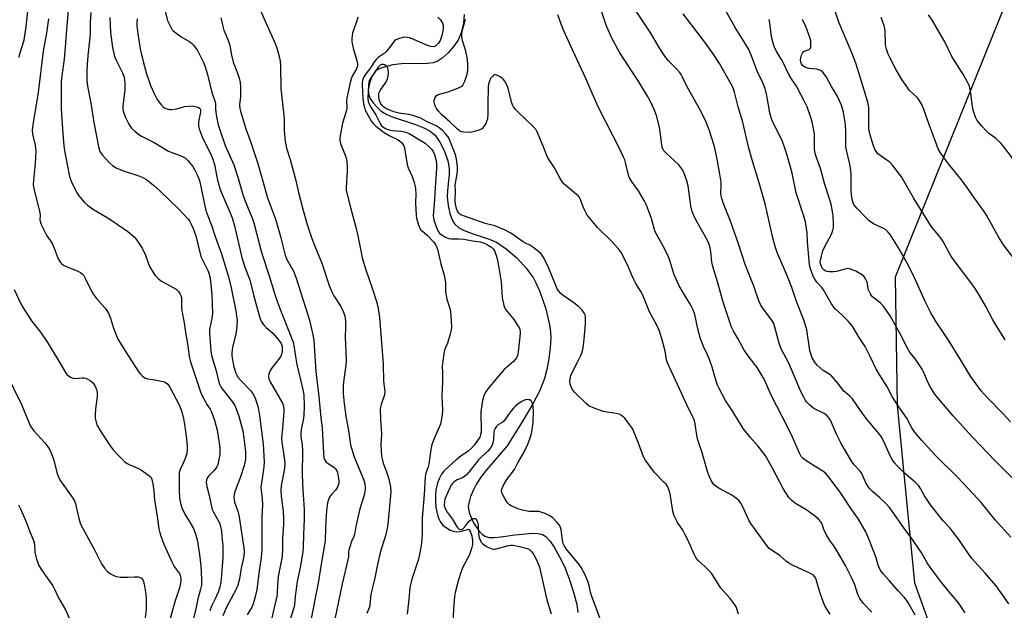
# Model space of a CAD drawing. Units: inches. Extents: x 1177770 to 1183770, y 533458 to 537459.
# Drawn here: x 1180528 to 1180915, y 534569 to 534802 of the extents above; entities that cross this region are included whole.
import ezdxf

# ---------------------------------------------------------------- set-up
doc = ezdxf.new("R2010")
doc.units = ezdxf.units.IN
doc.header["$MEASUREMENT"] = 0
for name, color, linetype in [('HYDRO-Single Line Stream', 4, 'Continuous'), ('NTRL-Trees', 3, 'Continuous'), ('Undefined', 1, 'Continuous')]:
    doc.layers.add(name, color=color, linetype=linetype)

msp = doc.modelspace()

# ---------------------------------------------------------------- linework, layer by layer
at = {"layer": 'HYDRO-Single Line Stream'}
msp.add_lwpolyline([(1180702.53, 534803.6), (1180702.28, 534800.21), (1180701.4, 534796.33), (1180700.22, 534793.49), (1180698.55, 534791.05), (1180696.32, 534788.49), (1180693.9, 534786.32), (1180691.97, 534785.12), (1180690.34, 534784.61), (1180688.1, 534784.3), (1180677.96, 534784.15), (1180674.55, 534783.77), (1180669.89, 534782.5), (1180668.4, 534781.8), (1180667.55, 534781.15), (1180666.33, 534779.23), (1180665.35, 534776.56), (1180664.86, 534773.81), (1180665.05, 534771.83), (1180665.66, 534770.55), (1180666.88, 534768.8), (1180668.34, 534767.14), (1180670.02, 534765.6), (1180671.92, 534764.41), (1180674.29, 534763.37), (1180683.39, 534760.31), (1180686.72, 534759.01), (1180689.26, 534757.66), (1180691.15, 534756.06), (1180693.04, 534753.31), (1180694.82, 534749.75), (1180696.16, 534746), (1180696.73, 534742.99), (1180696.7, 534740.77), (1180696.01, 534734.31), (1180695.94, 534731.8), (1180696.33, 534728.44), (1180696.99, 534725.32), (1180697.82, 534722.83), (1180698.72, 534721.22), (1180700.34, 534719.83), (1180702.61, 534718.64), (1180705.65, 534717.47), (1180712.36, 534715.24), (1180715.2, 534714.02), (1180719.1, 534711.4), (1180723.23, 534707.82), (1180726.95, 534703.87), (1180729.65, 534700.14), (1180730.9, 534697.74), (1180732.28, 534694.61), (1180734.65, 534687.81), (1180736.13, 534681.55), (1180736.51, 534678.81), (1180736.62, 534676.34), (1180736.37, 534672.56), (1180735.8, 534668.21), (1180735.01, 534663.96), (1180734.11, 534660.48), (1180732.22, 534655.75), (1180729.4, 534650.23), (1180725.37, 534643.36), (1180719.39, 534633.88), (1180711.43, 534624.7), (1180708.99, 534621.49), (1180707.25, 534618.79), (1180706.17, 534616.64), (1180705.09, 534613.98), (1180704.48, 534611.98), (1180704.18, 534610.22), (1180704.24, 534609.02), (1180704.63, 534607.32), (1180706.22, 534603.69), (1180708.43, 534600.43), (1180709.59, 534599.2), (1180710.7, 534598.38), (1180712.31, 534597.91), (1180714.4, 534597.85), (1180717.08, 534598.11), (1180722.4, 534598.93), (1180729.45, 534599.59), (1180731.62, 534599.5), (1180733.34, 534599.1), (1180734.62, 534598.24), (1180736.16, 534596.53), (1180737.86, 534594.04), (1180740.05, 534590.31), (1180741.94, 534586.52), (1180743.86, 534581.71), (1180745.56, 534576.45), (1180746.76, 534571.6), (1180747.2, 534568.39)], dxfattribs=at)
at = {"layer": 'NTRL-Trees'}
msp.add_polyline3d([(1180915.8, 534809.56, 0), (1180871.81, 534700.25, 0), (1180872.69, 534649.75, 0), (1180879.4, 534580.09, 0), (1180905.64, 534507.34, 0), (1180943.95, 534432.06, 0), (1181014.4, 534375.95, 0), (1181030.12, 534354.26, 0), (1181097.83, 534237.65, 0), (1181165.75, 534174.01, 0), (1181206.48, 534123.94, 0), (1181237.29, 534034.77, 0)], dxfattribs=at)
at = {"layer": 'Undefined'}
for points, elevation in [([(1180527.83, 534882.33), (1180528.13, 534880.2), (1180528.63, 534878.34), (1180530.72, 534871.91), (1180531.24, 534869.59), (1180531.63, 534867.23), (1180531.94, 534864.37), (1180532.62, 534860.05), (1180533.02, 534856.19), (1180533.08, 534853.92), (1180533, 534851.35), (1180532.23, 534840.32), (1180531.71, 534829.22), (1180531.92, 534812.31), (1180531.72, 534810.03), (1180531.19, 534806.05), (1180530.39, 534798.81), (1180529.55, 534793.44), (1180529.01, 534791.2), (1180527.5, 534786.65)], 276), ([(1180621.56, 534807.51), (1180624.34, 534800.98), (1180628.38, 534792.09), (1180628.94, 534790.45), (1180629.98, 534786.56), (1180630.25, 534785.16), (1180630.37, 534783.48), (1180630.52, 534774.41), (1180631.87, 534762.67), (1180631.91, 534757.97), (1180632.07, 534755.05), (1180632.23, 534753.63), (1180632.78, 534750.93), (1180634.22, 534746.48), (1180636.41, 534738.22), (1180637.5, 534733.59), (1180639.19, 534727.05), (1180640.91, 534721.04), (1180642.73, 534715.42), (1180643.87, 534712.45), (1180646.62, 534705.81), (1180649.55, 534696.98), (1180650.69, 534694.26), (1180651.34, 534692.93), (1180654.15, 534688.68), (1180655.18, 534686.48), (1180655.7, 534684.96), (1180655.84, 534684.14), (1180655.9, 534683), (1180655.93, 534680.42), (1180655.84, 534676.53), (1180656.14, 534670.92), (1180656.22, 534667.39), (1180656.11, 534665.64), (1180655.32, 534660.09), (1180655.07, 534657.71), (1180655.08, 534654.48), (1180655.39, 534650.53), (1180656.03, 534645.64), (1180657.27, 534639.13), (1180657.97, 534634.38), (1180658.25, 534632.97), (1180659.36, 534629.6), (1180663.11, 534620.38), (1180663.52, 534619.01), (1180663.7, 534617.69), (1180663.65, 534616.58), (1180663.3, 534614.61), (1180661.58, 534609.12), (1180660.01, 534602.17), (1180659.46, 534599.02), (1180659.19, 534598.28), (1180658.27, 534596.35), (1180657.28, 534592.94), (1180657.14, 534592.07), (1180657.07, 534590.34), (1180656.87, 534589.18), (1180654.7, 534579.71), (1180651.72, 534565.85)], 260), ([(1180879.66, 534567.38), (1180877.08, 534572.04), (1180876.3, 534573.28), (1180875.37, 534574.39), (1180872.98, 534576.94), (1180869.68, 534580.91), (1180867.09, 534583.56), (1180866.18, 534584.74), (1180865.66, 534585.75), (1180865.16, 534587.08), (1180864.38, 534589.94), (1180863.89, 534591.35), (1180861.17, 534598.29), (1180860.35, 534600.11), (1180857.47, 534605.16), (1180854.85, 534608.83), (1180850.28, 534615.69), (1180845.85, 534621.67), (1180844.61, 534623.06), (1180843.48, 534623.92), (1180840.47, 534625.77), (1180836.45, 534628.37), (1180835.52, 534629.09), (1180834.89, 534629.81), (1180834.24, 534631.05), (1180831.49, 534637.3), (1180829.66, 534641.14), (1180823.09, 534653.93), (1180821.07, 534658.66), (1180820.33, 534660.2), (1180817.6, 534664.73), (1180814.47, 534668.76), (1180812.6, 534671.57), (1180809.94, 534676.38), (1180808.32, 534679.07), (1180807.61, 534680.55), (1180807.12, 534681.8), (1180804.29, 534690.47), (1180802.16, 534698.03), (1180800.19, 534704.51), (1180799.85, 534706.13), (1180799.48, 534710.41), (1180799.18, 534711.84), (1180798.7, 534713.53), (1180798.03, 534714.96), (1180793.61, 534722.83), (1180792.61, 534724.84), (1180792.08, 534726.13), (1180791.62, 534728.31), (1180790.55, 534736.12), (1180789.96, 534738.09), (1180788.8, 534741.42), (1180788, 534742.9), (1180786.84, 534744.43), (1180781.74, 534749.13), (1180780.99, 534750), (1180780.61, 534750.67), (1180780.32, 534751.39), (1180780.14, 534752.18), (1180779.59, 534757.55), (1180779.33, 534759.19), (1180778.07, 534763.83), (1180777.23, 534766.16), (1180775.59, 534769.67), (1180774.58, 534771.5), (1180771.18, 534777.1), (1180763.66, 534788.45), (1180760.4, 534794.49), (1180758.39, 534799.37), (1180754.74, 534810.11)], 260), ([(1180899.33, 534568.29), (1180898.07, 534570.29), (1180896.69, 534572.18), (1180892.42, 534577.27), (1180889.77, 534580.59), (1180886.26, 534585.37), (1180884.44, 534587.99), (1180882.01, 534592.12), (1180880.89, 534593.83), (1180878.03, 534597.98), (1180875.53, 534601.36), (1180870.43, 534608.66), (1180869.53, 534609.8), (1180868.36, 534611.08), (1180865.69, 534613.61), (1180862.91, 534615.96), (1180861.94, 534617), (1180861.06, 534618.11), (1180860.34, 534619.38), (1180859.08, 534622.39), (1180858.71, 534623.12), (1180857.95, 534624.12), (1180855.77, 534626.44), (1180854.93, 534627.56), (1180853.72, 534629.45), (1180850.5, 534635.08), (1180848.75, 534638.48), (1180846.8, 534643.18), (1180846.3, 534644.24), (1180845.85, 534644.99), (1180845.11, 534645.79), (1180844.25, 534646.48), (1180839.92, 534648.64), (1180839.23, 534649.13), (1180838.15, 534650.09), (1180837.15, 534651.13), (1180836.63, 534651.81), (1180835.93, 534653.05), (1180834.66, 534655.63), (1180830.03, 534666.46), (1180827.01, 534672.07), (1180826.46, 534673.75), (1180824.6, 534680.65), (1180824.13, 534682), (1180823.34, 534683.35), (1180819.69, 534688.26), (1180818.99, 534689.47), (1180818.3, 534690.94), (1180816.28, 534696.67), (1180812.92, 534705.21), (1180810.25, 534713.37), (1180807.23, 534722.28), (1180804.24, 534729.47), (1180803.72, 534731.16), (1180803.47, 534732.31), (1180803.41, 534733.3), (1180803.55, 534736.23), (1180803.45, 534737.65), (1180803.01, 534740.78), (1180801.83, 534747.34), (1180801.15, 534750.44), (1180800.61, 534752.43), (1180798.95, 534757.79), (1180797.65, 534761.22), (1180795.42, 534765.83), (1180790.11, 534775.16), (1180788.31, 534778.96), (1180787.76, 534779.96), (1180787.1, 534780.88), (1180786, 534782.17), (1180782.81, 534785.37), (1180781.4, 534787.22), (1180779.2, 534790.59), (1180775.82, 534796.16), (1180767.24, 534809.26)], 262), ([(1180915.11, 534675.65), (1180911.04, 534682.19), (1180910.14, 534683.72), (1180907.35, 534689.01), (1180904.97, 534693.08), (1180903.23, 534695.8), (1180901.56, 534698.2), (1180894.58, 534707.29), (1180893.53, 534708.97), (1180891.14, 534713.51), (1180890.43, 534714.72), (1180889.17, 534716.49), (1180886.18, 534720.09), (1180885.03, 534721.8), (1180879.08, 534731.51), (1180874.37, 534739.71), (1180870.79, 534744.26), (1180869.74, 534745.43), (1180868.62, 534746.3), (1180865.92, 534748.06), (1180864.92, 534748.91), (1180864.46, 534749.5), (1180864.03, 534750.25), (1180863.18, 534752.28), (1180861.94, 534756.68), (1180861.56, 534758.55), (1180861.5, 534759.88), (1180861.49, 534766.66), (1180861.4, 534767.73), (1180861.09, 534769.06), (1180857.71, 534780.23), (1180856.34, 534784.43), (1180854.85, 534788.43), (1180849.71, 534800.57), (1180846.68, 534809.63)], 272), ([(1180547.08, 534805.29), (1180546.3, 534797.71), (1180545.99, 534792.35), (1180545.46, 534786.02), (1180544.54, 534779.39), (1180544.29, 534777.04), (1180544.21, 534775.25), (1180544.21, 534770.56), (1180544.26, 534766.86), (1180544.39, 534764.24), (1180544.88, 534756.78), (1180545.34, 534751.92), (1180545.72, 534749.34), (1180547.53, 534739.91), (1180548.23, 534737.97), (1180550.25, 534733.67), (1180551.26, 534732.25), (1180553.33, 534729.81), (1180554.65, 534728.64), (1180557.02, 534726.84), (1180562.35, 534723.67), (1180564.17, 534722.51), (1180570.42, 534718.18), (1180572.91, 534716.12), (1180574.01, 534714.81), (1180576.02, 534711.73), (1180577.34, 534708.87), (1180579.02, 534704.41), (1180580.34, 534702.08), (1180581.18, 534700.86), (1180582.37, 534699.69), (1180583.71, 534698.67), (1180589.48, 534695.51), (1180590.28, 534694.76), (1180590.91, 534693.81), (1180591.29, 534693.04), (1180591.52, 534692.24), (1180591.53, 534688.49), (1180591.64, 534687.04), (1180592.6, 534682.34), (1180593.22, 534677.78), (1180593.99, 534673.27), (1180594.6, 534669.02), (1180595.03, 534667.03), (1180598.99, 534655.2), (1180599.58, 534653.85), (1180600.94, 534651.25), (1180601.54, 534650.24), (1180602.79, 534648.41), (1180603.33, 534647.38), (1180604.53, 534644.1), (1180605.58, 534640.07), (1180606.37, 534635.09), (1180606.59, 534632.83), (1180606.58, 534630.59), (1180606.13, 534627.94), (1180605.77, 534626.51), (1180605.43, 534625.73), (1180604.31, 534624.2), (1180602.3, 534622.16), (1180601.77, 534621.5), (1180601.33, 534620.6), (1180601.19, 534619.59), (1180601.42, 534617.95), (1180602.46, 534614.46), (1180603.18, 534610.58), (1180603.6, 534608.85), (1180604.06, 534607.81), (1180605.96, 534604.61), (1180606.45, 534603.65), (1180606.88, 534602.26), (1180607.22, 534600.38), (1180607.44, 534598.41), (1180607.71, 534594.44), (1180607.79, 534590.18), (1180607.28, 534583.1), (1180606.98, 534580.51), (1180606.55, 534578.34), (1180605.96, 534576.46), (1180604.92, 534573.99), (1180603.27, 534570.9), (1180602.7, 534569.11)], 272), ([(1180555.94, 534804.31), (1180555.71, 534800.47), (1180555.64, 534795.81), (1180554.73, 534787.28), (1180554.48, 534784.07), (1180554.36, 534781.42), (1180554.38, 534777.65), (1180554.62, 534775.34), (1180555.9, 534768.7), (1180557.08, 534761.13), (1180559.03, 534750.99), (1180559.49, 534749.71), (1180560.33, 534748.38), (1180563.07, 534745.32), (1180564.37, 534744.16), (1180565.92, 534743.31), (1180568.34, 534742.17), (1180575.11, 534739.93), (1180576.41, 534739.42), (1180577.76, 534738.61), (1180580.6, 534736.41), (1180583.13, 534734.11), (1180590.61, 534726.83), (1180594.14, 534723.04), (1180594.66, 534722.36), (1180595.21, 534721.42), (1180596.1, 534719.43), (1180597.12, 534716.56), (1180599.14, 534708.42), (1180599.85, 534706.82), (1180602.01, 534702.68), (1180602.45, 534701.4), (1180602.75, 534700.04), (1180603.45, 534693.36), (1180603.67, 534685.94), (1180603.46, 534683.96), (1180602.56, 534679.8), (1180602.47, 534678.2), (1180603.07, 534671.23), (1180603.36, 534669.49), (1180605.19, 534663.41), (1180606.08, 534659.56), (1180606.51, 534658.2), (1180607.01, 534657.14), (1180607.47, 534656.39), (1180611.46, 534651.42), (1180612.45, 534649.81), (1180612.99, 534648.52), (1180614.02, 534645.57), (1180615.61, 534639.82), (1180616.08, 534636.96), (1180616.61, 534631.76), (1180616.72, 534630.03), (1180616.64, 534628.6), (1180616.12, 534626.21), (1180614.72, 534621.77), (1180612.55, 534616.31), (1180612.26, 534614.95), (1180612.14, 534613.59), (1180612.18, 534612.81), (1180612.38, 534611.82), (1180613.8, 534607.84), (1180614.22, 534605.87), (1180616.04, 534593.87), (1180616.15, 534592.17), (1180616.04, 534590.72), (1180615.76, 534589.28), (1180614.92, 534585.85), (1180614.27, 534581.63), (1180613.67, 534579.2), (1180613.01, 534577.62), (1180609.07, 534570.22), (1180607.79, 534567.14)], 270), ([(1180584.67, 534806.27), (1180586.07, 534801.2), (1180586.63, 534799.86), (1180587.44, 534798.3), (1180587.93, 534797.58), (1180588.31, 534797.17), (1180589.83, 534795.9), (1180591.46, 534794.73), (1180594.79, 534792.81), (1180595.48, 534792.29), (1180596.28, 534791.46), (1180597.19, 534790.34), (1180597.8, 534789.35), (1180600.15, 534784.64), (1180600.84, 534783.03), (1180601.81, 534779.91), (1180603.46, 534772.9), (1180604.75, 534769.21), (1180604.88, 534768.43), (1180604.94, 534766.14), (1180605.34, 534763.33), (1180605.98, 534760.23), (1180606.55, 534758.22), (1180608.65, 534752.07), (1180612.07, 534744.46), (1180613.66, 534739.56), (1180615.81, 534732.22), (1180616.96, 534729.24), (1180619.48, 534723.21), (1180619.96, 534721.64), (1180622.93, 534710.03), (1180625.98, 534700.79), (1180628.48, 534692.72), (1180629.79, 534688.96), (1180635.34, 534674.66), (1180635.82, 534672.62), (1180636.28, 534669.12), (1180636.85, 534665.97), (1180637.45, 534663.17), (1180639.09, 534656.62), (1180639.54, 534653.99), (1180639.73, 534649.51), (1180639.55, 534645.81), (1180639.33, 534644.1), (1180638.54, 534640.35), (1180638.39, 534638.72), (1180638.45, 534637.62), (1180638.89, 534634.29), (1180639.04, 534632.06), (1180638.91, 534622.56), (1180639.13, 534616.47), (1180639.61, 534611.03), (1180639.69, 534608.68), (1180639.71, 534605.16), (1180639.47, 534599.04), (1180639.38, 534594.02), (1180639.24, 534592.33), (1180638.31, 534586.82), (1180636.96, 534580.56), (1180636.14, 534574.65), (1180635.92, 534571.47), (1180635.69, 534570.27), (1180634.21, 534565.69)], 264), ([(1180862.69, 534568.56), (1180859.47, 534571.99), (1180857.99, 534573.91), (1180857.49, 534574.9), (1180857.08, 534575.94), (1180856.05, 534579.33), (1180854.81, 534581.94), (1180852.42, 534586.59), (1180848.67, 534593.21), (1180847.81, 534594.56), (1180846.19, 534596.72), (1180844.75, 534599.17), (1180844, 534600.7), (1180843.16, 534603.09), (1180842.64, 534604.01), (1180841.73, 534605.14), (1180840.66, 534606.09), (1180837.14, 534608.62), (1180832.67, 534611.29), (1180831.08, 534612.61), (1180830.09, 534613.68), (1180828.04, 534616.86), (1180823.62, 534625.13), (1180820.92, 534629.98), (1180819.92, 534631.39), (1180817.97, 534633.88), (1180814.91, 534637.33), (1180812.15, 534640.82), (1180808.08, 534647.48), (1180805.21, 534651.8), (1180802.69, 534656.5), (1180802.08, 534657.81), (1180801.53, 534659.32), (1180799.95, 534664.92), (1180798.9, 534667.91), (1180798.15, 534669.76), (1180796.57, 534673.05), (1180795.41, 534676), (1180794.38, 534679.91), (1180793.12, 534685.58), (1180792.47, 534687.43), (1180791.64, 534689.2), (1180789.12, 534693.29), (1180787.05, 534696.92), (1180786.23, 534698.51), (1180784.97, 534701.53), (1180783.38, 534706.8), (1180782.71, 534708.55), (1180781.39, 534711.31), (1180778.1, 534717.14), (1180777.62, 534718.13), (1180777.19, 534719.36), (1180776.19, 534723.37), (1180774.15, 534728.58), (1180773.22, 534730.39), (1180771.06, 534734.17), (1180768.52, 534737.61), (1180767.44, 534739.34), (1180767.06, 534740.44), (1180765.96, 534745.32), (1180765.62, 534746.44), (1180765.2, 534747.47), (1180763.72, 534750.56), (1180755.3, 534767), (1180752.81, 534772.67), (1180750.51, 534778.13), (1180745.06, 534789.72), (1180741.74, 534797.14), (1180740.53, 534800.12), (1180739.34, 534803.44)], 258), ([(1180916.54, 534571.87), (1180911.52, 534578.83), (1180907.24, 534583.84), (1180902.02, 534589.67), (1180900.63, 534591.5), (1180896.82, 534597.09), (1180894.3, 534600.53), (1180893.39, 534601.63), (1180890.66, 534604.44), (1180886.14, 534610.23), (1180884.92, 534611.88), (1180883.31, 534614.29), (1180881.78, 534617.11), (1180880.97, 534618.3), (1180879.78, 534619.57), (1180875.23, 534623.42), (1180872.59, 534626.07), (1180871.44, 534627.35), (1180870.66, 534628.53), (1180869.83, 534630.02), (1180867.46, 534635.64), (1180866.35, 534637.61), (1180865.52, 534638.71), (1180860.56, 534644.57), (1180858.2, 534647.83), (1180855.06, 534652.42), (1180854.03, 534653.48), (1180851.57, 534655.63), (1180849.38, 534658.57), (1180846.86, 534661.42), (1180845.97, 534662.11), (1180843.58, 534663.58), (1180841.2, 534665.65), (1180840.13, 534667.04), (1180839.27, 534668.56), (1180838.69, 534670.11), (1180838.32, 534671.46), (1180837.15, 534679.54), (1180836.16, 534683.13), (1180833.06, 534690.73), (1180831.21, 534696.14), (1180829.56, 534700.5), (1180825.5, 534709.94), (1180824.67, 534712.3), (1180823.8, 534715.75), (1180822.42, 534722.13), (1180820.8, 534729.16), (1180818.48, 534737.38), (1180816, 534745.52), (1180814.3, 534751.46), (1180811.98, 534761.16), (1180810.23, 534767.29), (1180808.77, 534773.07), (1180808.19, 534774.7), (1180807.46, 534776.22), (1180802.88, 534784.23), (1180800.32, 534788.08), (1180797.43, 534792.1), (1180788.64, 534803.82)], 264), ([(1180917.24, 534598.01), (1180911.1, 534604.9), (1180905.61, 534611.7), (1180904.38, 534613.12), (1180896.36, 534621.61), (1180887.75, 534630.11), (1180882.22, 534636.22), (1180879.37, 534639.59), (1180878.4, 534641.04), (1180876.46, 534644.8), (1180873.55, 534648.93), (1180870.86, 534653.04), (1180868.65, 534657.09), (1180864.56, 534663.88), (1180862.06, 534669.03), (1180860.03, 534672.96), (1180857.49, 534676.91), (1180855.04, 534681.02), (1180854.35, 534681.97), (1180853.38, 534683.03), (1180850.93, 534685.47), (1180848.45, 534687.71), (1180847.73, 534688.48), (1180846.85, 534689.8), (1180843.69, 534695.34), (1180843, 534696.23), (1180841.13, 534698.31), (1180840.29, 534699.46), (1180839.64, 534700.69), (1180838.94, 534702.47), (1180838.51, 534703.88), (1180838.24, 534705.31), (1180837.4, 534714.12), (1180837.27, 534717.7), (1180836.62, 534722), (1180835.97, 534724.3), (1180832.95, 534733.49), (1180831.35, 534741.16), (1180829.56, 534747.73), (1180828.68, 534750.58), (1180827.4, 534753.96), (1180823.82, 534761.22), (1180823.25, 534762.53), (1180822.59, 534764.89), (1180821.38, 534771.66), (1180820.73, 534774.5), (1180819.84, 534776.71), (1180817.66, 534781.26), (1180815.47, 534787.31), (1180814.4, 534789.82), (1180813.24, 534791.82), (1180809.06, 534798.38), (1180804.62, 534806.14)], 266), ([(1180918.22, 534746.69), (1180914.62, 534751.33), (1180913.3, 534752.9), (1180911.21, 534754.89), (1180908.7, 534756.77), (1180907.85, 534757.5), (1180905.91, 534759.58), (1180904.06, 534761.86), (1180903.4, 534763.13), (1180902.55, 534765.89), (1180902.27, 534767.35), (1180901.25, 534774.29), (1180900.87, 534775.65), (1180900.16, 534777.18), (1180898.67, 534779.89), (1180894.12, 534786.99), (1180891.36, 534792.76), (1180886.36, 534801.27), (1180884.94, 534803.4)], 276), ([(1180539.24, 534801.81), (1180538.45, 534796.26), (1180537.26, 534789.18), (1180535.23, 534772.85), (1180533.25, 534760.93), (1180532.94, 534758.24), (1180533.06, 534756.52), (1180534.01, 534752.14), (1180534.28, 534749.64), (1180534.03, 534744.96), (1180533.34, 534738.36), (1180533.3, 534736.59), (1180533.52, 534735.19), (1180534.13, 534732.39), (1180535.86, 534725.69), (1180535.99, 534724.58), (1180535.93, 534722.92), (1180536.02, 534722.1), (1180536.52, 534720.73), (1180538.07, 534717.51), (1180538.68, 534716.52), (1180539.99, 534714.68), (1180540.68, 534713.46), (1180541.5, 534711.67), (1180543.13, 534707.45), (1180543.97, 534706.05), (1180544.49, 534705.45), (1180545.17, 534704.98), (1180546.22, 534704.5), (1180550.61, 534702.81), (1180551.81, 534702.15), (1180552.64, 534701.48), (1180553.14, 534700.87), (1180553.72, 534699.9), (1180556.22, 534694.78), (1180556.94, 534693.48), (1180558.19, 534691.91), (1180561.47, 534688.27), (1180562, 534687.59), (1180562.83, 534686.06), (1180563.67, 534684.19), (1180564.76, 534680.15), (1180566.54, 534675.84), (1180570.69, 534669.17), (1180574.79, 534662.97), (1180575.47, 534662.08), (1180576.05, 534661.49), (1180576.7, 534660.98), (1180577.38, 534660.6), (1180578.37, 534660.34), (1180581.12, 534659.96), (1180584.3, 534659.2), (1180585.37, 534658.8), (1180586.2, 534658.14), (1180587.14, 534656.78), (1180590.6, 534650.02), (1180591.64, 534647.33), (1180592.32, 534644.51), (1180592.7, 534642.5), (1180593.5, 534636.64), (1180593.76, 534634), (1180593.78, 534632.57), (1180593.57, 534630.91), (1180592.98, 534629), (1180592.25, 534627.14), (1180590.98, 534624.69), (1180590.66, 534623.51), (1180590.58, 534622.06), (1180590.58, 534616.5), (1180590.79, 534613.36), (1180591.11, 534611.4), (1180591.79, 534609.23), (1180593.1, 534606.68), (1180594.97, 534603.63), (1180596.2, 534601.41), (1180596.92, 534599.58), (1180597.67, 534597.17), (1180598.6, 534591.21), (1180599.13, 534586.77), (1180599.39, 534581.38), (1180599.33, 534579.21), (1180599.05, 534577.55), (1180597.98, 534573.74), (1180597.14, 534569.88), (1180596.2, 534566.1)], 274), ([(1180563.32, 534802.37), (1180563.66, 534796.42), (1180564.44, 534790.56), (1180565.26, 534786.98), (1180565.81, 534785.64), (1180567.5, 534782.49), (1180568.37, 534780.68), (1180568.89, 534779.36), (1180569.2, 534778.04), (1180569.32, 534776.34), (1180569.32, 534773.76), (1180568.49, 534767.67), (1180568.49, 534766.57), (1180568.65, 534765.55), (1180569.6, 534763.09), (1180570.85, 534760.47), (1180571.96, 534758.89), (1180573.24, 534757.68), (1180574.84, 534756.36), (1180575.79, 534755.67), (1180580.79, 534753.23), (1180586.44, 534749.84), (1180587.68, 534749.25), (1180590.97, 534748.16), (1180592.98, 534747.13), (1180594, 534746.19), (1180595.95, 534743.77), (1180596.7, 534742.59), (1180597.72, 534740.57), (1180598.39, 534738.92), (1180598.74, 534737.7), (1180600.11, 534730.75), (1180601.15, 534726.51), (1180601.84, 534724.44), (1180603.27, 534720.72), (1180604.78, 534716.22), (1180607.22, 534709.43), (1180610.03, 534700.35), (1180611.03, 534696.01), (1180612.88, 534687.05), (1180613.19, 534685.05), (1180613.35, 534683.35), (1180613.18, 534679.58), (1180612.76, 534677.27), (1180611.6, 534672.75), (1180611.32, 534670.49), (1180611.33, 534669.64), (1180611.45, 534668.48), (1180612.07, 534665.03), (1180612.9, 534662.48), (1180613.25, 534661.67), (1180613.65, 534661.01), (1180614.76, 534659.72), (1180618.72, 534655.62), (1180619.69, 534654.3), (1180620.22, 534653.28), (1180620.77, 534651.96), (1180621.3, 534650.38), (1180621.66, 534649.01), (1180622.22, 534645.81), (1180623.6, 534634.55), (1180624, 534627.61), (1180623.89, 534625.63), (1180622.9, 534619.32), (1180622.75, 534617.84), (1180622.83, 534616.48), (1180623.28, 534613.17), (1180623.37, 534610.92), (1180623.15, 534606.07), (1180623.03, 534600.4), (1180623.05, 534592.8), (1180622.73, 534589.14), (1180622.2, 534585.75), (1180621.18, 534577.43), (1180620.52, 534574.6), (1180619.72, 534571.84), (1180619.13, 534570.57), (1180617.28, 534567.55)], 268), ([(1180574.1, 534801.84), (1180573.97, 534800.44), (1180573.97, 534799.04), (1180574.38, 534795.97), (1180575.34, 534790.07), (1180575.91, 534787.28), (1180576.59, 534784.52), (1180577.8, 534780.25), (1180578.77, 534777.26), (1180579.39, 534775.66), (1180580.77, 534772.48), (1180581.39, 534771.18), (1180582, 534770.19), (1180583.54, 534768.07), (1180584.32, 534767.24), (1180585.05, 534766.76), (1180585.85, 534766.41), (1180586.69, 534766.22), (1180587.55, 534766.21), (1180589.58, 534766.46), (1180591.91, 534767.18), (1180592.76, 534767.36), (1180594.55, 534767.55), (1180595.74, 534767.58), (1180596.86, 534767.43), (1180597.89, 534767.11), (1180598.54, 534766.76), (1180598.84, 534766.41), (1180598.98, 534765.95), (1180598.95, 534765.18), (1180598.31, 534762.06), (1180598.16, 534760.91), (1180598.19, 534759.75), (1180598.41, 534758.62), (1180599.68, 534755.49), (1180603.18, 534748.21), (1180603.85, 534746.63), (1180604.45, 534744.53), (1180605.72, 534738.41), (1180606.62, 534735.08), (1180607.25, 534733.44), (1180610.69, 534725.6), (1180611.45, 534723.57), (1180612.32, 534720.45), (1180615.23, 534707.99), (1180616.47, 534704.23), (1180618.32, 534699.19), (1180619.92, 534692.81), (1180622.29, 534684.33), (1180622.96, 534682.74), (1180623.97, 534681.31), (1180624.79, 534680.49), (1180627.4, 534678.19), (1180629.76, 534675.54), (1180630.62, 534674.14), (1180631.04, 534672.97), (1180631.12, 534672.13), (1180631.1, 534671.28), (1180630.93, 534670.2), (1180630.68, 534669.44), (1180630.08, 534668.46), (1180627.16, 534664.77), (1180626.32, 534663.57), (1180625.81, 534662.29), (1180625.66, 534661.23), (1180625.85, 534660.19), (1180626.32, 534659.17), (1180631.19, 534650.76), (1180631.48, 534649.95), (1180631.68, 534648.57), (1180631.7, 534647.44), (1180631.27, 534640.75), (1180630.79, 534637.05), (1180630.92, 534635.41), (1180632.02, 534628.46), (1180632.15, 534626.76), (1180631.92, 534624.22), (1180630.74, 534618.3), (1180630.59, 534616.23), (1180630.64, 534614.2), (1180631.42, 534608.2), (1180631.56, 534605.29), (1180631.54, 534602.97), (1180631.18, 534597.52), (1180631.27, 534593.43), (1180631.08, 534590.45), (1180629.49, 534582.57), (1180629.21, 534579.33), (1180629.12, 534575.96), (1180628.99, 534574.88), (1180627.86, 534569.67), (1180626.7, 534565.22)], 266), ([(1180607, 534802.22), (1180607.46, 534799.98), (1180608.2, 534797.36), (1180609.95, 534793.02), (1180610.55, 534791.35), (1180611.23, 534787.6), (1180611.89, 534784.83), (1180612.33, 534783.46), (1180613.59, 534780.43), (1180614.14, 534778.5), (1180614.53, 534776.81), (1180614.73, 534775.06), (1180614.77, 534773.61), (1180614.65, 534771.33), (1180614.33, 534768.04), (1180614.47, 534766.64), (1180614.69, 534765.54), (1180616.83, 534758.56), (1180618.54, 534753.99), (1180621.46, 534745), (1180625.3, 534731.41), (1180628.42, 534723.12), (1180629.29, 534720.48), (1180630.6, 534715.71), (1180632.26, 534708.97), (1180632.95, 534707.26), (1180635.5, 534702.65), (1180636.49, 534700.25), (1180638.36, 534694.1), (1180641.85, 534683.34), (1180643.07, 534677.59), (1180643.46, 534675.3), (1180644.27, 534663.18), (1180645.44, 534653.4), (1180646.2, 534645.02), (1180646.72, 534641.08), (1180647.28, 534631.04), (1180647.46, 534629.28), (1180647.8, 534628.3), (1180648.4, 534627.53), (1180649.09, 534626.98), (1180651.34, 534625.5), (1180652, 534624.92), (1180652.31, 534624.5), (1180652.66, 534623.79), (1180652.95, 534622.73), (1180653.23, 534621.08), (1180653.3, 534619.89), (1180653.22, 534618.74), (1180652.94, 534617.93), (1180651.97, 534616.47), (1180650.45, 534614.85), (1180649.83, 534614.01), (1180649.25, 534612.84), (1180648.88, 534611.55), (1180648.59, 534609.5), (1180648.35, 534606.85), (1180648.07, 534601.51), (1180647.93, 534596.61), (1180646.34, 534587.44), (1180645.25, 534579.9), (1180641.74, 534562.1)], 262), ([(1180660.81, 534802.49), (1180660.42, 534801.08), (1180658.76, 534796.34), (1180658.51, 534795.24), (1180658.41, 534794.17), (1180658.5, 534792.78), (1180658.93, 534790.27), (1180660.51, 534784.98), (1180660.68, 534784.15), (1180660.69, 534783.43), (1180660.59, 534782.94), (1180660.28, 534782.16), (1180658.58, 534779.28), (1180658.22, 534778.28), (1180657.84, 534776.84), (1180656.48, 534770.73), (1180656.39, 534769.41), (1180656.5, 534767.49), (1180656.44, 534766.55), (1180656.17, 534765.45), (1180654.73, 534760.8), (1180653.83, 534755.85), (1180653.71, 534754.97), (1180653.71, 534754.11), (1180654.04, 534752.81), (1180656.07, 534747.56), (1180656.44, 534745.88), (1180656.63, 534743.53), (1180656.66, 534742.05), (1180656.18, 534735.5), (1180656.23, 534734.51), (1180656.45, 534733.34), (1180657.75, 534728.13), (1180660.28, 534718.91), (1180660.96, 534715.89), (1180662.05, 534709.95), (1180662.5, 534707.92), (1180663.95, 534703.19), (1180666.44, 534695.93), (1180668.11, 534690.66), (1180668.59, 534688.68), (1180669.36, 534684.36), (1180670.71, 534666.25), (1180670.9, 534659.37), (1180671.39, 534655.19), (1180671.24, 534654.03), (1180669.99, 534650.25), (1180669.73, 534649.18), (1180669.63, 534648.33), (1180669.66, 534644.27), (1180670.11, 534638.61), (1180669.86, 534634.29), (1180669.91, 534632.25), (1180670.1, 534629.91), (1180670.3, 534628.78), (1180670.77, 534627.14), (1180671.97, 534624.15), (1180672.9, 534621.32), (1180673.64, 534617.88), (1180673.78, 534616.16), (1180673.69, 534614.43), (1180672.76, 534604.49), (1180672.44, 534602.2), (1180671.6, 534598.59), (1180669.97, 534593.37), (1180669.29, 534590.84), (1180668.48, 534587.26), (1180667.31, 534581.45), (1180665.97, 534576.08), (1180665.75, 534574.39), (1180665.5, 534571.19), (1180665.21, 534570.21), (1180664.35, 534568.05)], 258), ([(1180692.17, 534802.49), (1180693.21, 534801.46), (1180693.68, 534800.8), (1180694.03, 534800.09), (1180694.28, 534799.35), (1180694.37, 534798.83), (1180694.35, 534798.01), (1180694.24, 534797.18), (1180693.73, 534795.24), (1180693.08, 534793.34), (1180692.36, 534792.16), (1180691.44, 534791.21), (1180690.98, 534790.98), (1180690.46, 534790.88), (1180689.44, 534791.02), (1180688.15, 534791.41), (1180682.16, 534793.98), (1180681.05, 534794.39), (1180680.31, 534794.56), (1180679.31, 534794.65), (1180678.45, 534794.52), (1180676.75, 534794), (1180675.69, 534793.53), (1180675.25, 534793.2), (1180674.69, 534792.58), (1180672.84, 534790.01), (1180671.97, 534788.99), (1180671.12, 534788.27), (1180668.79, 534786.61), (1180668.14, 534786.01), (1180667.39, 534785.12), (1180665.78, 534782.52), (1180663.98, 534780.23), (1180663.08, 534778.82), (1180662.74, 534778.06), (1180662.59, 534777.5), (1180662.49, 534776.64), (1180662.49, 534775.8), (1180662.82, 534770.71), (1180663.08, 534768.39), (1180663.38, 534766.92), (1180663.72, 534765.94), (1180664.3, 534764.75), (1180666.18, 534761.53), (1180667.02, 534760.46), (1180667.82, 534759.66), (1180671.08, 534757.1), (1180673.1, 534755.96), (1180676.39, 534754.45), (1180677.09, 534754.06), (1180678.06, 534753.07), (1180678.8, 534751.89), (1180679.08, 534751.08), (1180679.44, 534749.4), (1180680.13, 534744.57), (1180680.6, 534743.26), (1180682.13, 534739.84), (1180682.89, 534737.46), (1180683.28, 534735.95), (1180683.43, 534734.81), (1180683.52, 534733.06), (1180683.48, 534729.36), (1180683.67, 534724.58), (1180683.83, 534723.49), (1180684.49, 534721.2), (1180684.98, 534719.81), (1180685.56, 534718.86), (1180687.04, 534717.71), (1180688.09, 534716.73), (1180690.67, 534714.04), (1180691.44, 534712.89), (1180692.07, 534711.31), (1180693.34, 534705.47), (1180694.69, 534701.06), (1180695.18, 534698.18), (1180695.26, 534694.85), (1180695.35, 534693.75), (1180695.76, 534691.62), (1180696.87, 534687.95), (1180697.13, 534686.8), (1180697.49, 534683), (1180697.63, 534680.66), (1180697.5, 534679.5), (1180696.95, 534677.49), (1180695.97, 534674.34), (1180695, 534671.91), (1180694.74, 534671.08), (1180694.03, 534666.36), (1180693.97, 534665.21), (1180694.09, 534662.51), (1180694.1, 534659.11), (1180693.81, 534653.6), (1180694, 534647.81), (1180693.94, 534646.09), (1180693.59, 534643.86), (1180693.23, 534642.49), (1180690.75, 534636.86), (1180689.92, 534634.48), (1180689.52, 534632.51), (1180688.68, 534626.79), (1180688.37, 534625.67), (1180687.5, 534623.16), (1180687.23, 534621.92), (1180686.79, 534614.7), (1180686.09, 534605.62), (1180686.07, 534599.09), (1180685.83, 534595.62), (1180685.33, 534592.48), (1180684.59, 534589.32), (1180682.04, 534581.58), (1180681.61, 534579.9), (1180681.28, 534578.16), (1180680.88, 534573.66), (1180680.11, 534567.8)], 256), ([(1180846.34, 534567.71), (1180844.39, 534570.71), (1180843.64, 534572.3), (1180842.22, 534576.46), (1180840.87, 534581.42), (1180840.64, 534581.92), (1180840.19, 534582.6), (1180839.61, 534583.17), (1180838.35, 534583.9), (1180832.06, 534586.71), (1180830.51, 534587.52), (1180829.15, 534588.5), (1180826.53, 534590.87), (1180823.29, 534592.94), (1180822.4, 534593.62), (1180821.49, 534594.69), (1180815.1, 534603.45), (1180814.41, 534604.72), (1180811.88, 534610.24), (1180811.18, 534611.44), (1180810.54, 534612.34), (1180809.54, 534613.28), (1180807.71, 534614.58), (1180802.63, 534617.26), (1180801.48, 534617.99), (1180800.51, 534618.92), (1180799.52, 534620.37), (1180798.91, 534621.69), (1180798.16, 534623.88), (1180795.98, 534631.24), (1180794.22, 534636.67), (1180793.76, 534638.99), (1180793.35, 534642.61), (1180793.08, 534643.78), (1180792.64, 534644.82), (1180790.73, 534648.63), (1180787.87, 534654.69), (1180782.46, 534666.52), (1180782.05, 534667.76), (1180781.45, 534671.11), (1180780.34, 534675.67), (1180779.85, 534677.36), (1180779.23, 534679.01), (1180778.08, 534681.7), (1180775.52, 534686.41), (1180772.65, 534693.41), (1180771.97, 534694.69), (1180770.04, 534697.81), (1180769.24, 534699.29), (1180768.27, 534701.31), (1180766.8, 534704.87), (1180764.2, 534710.01), (1180763.15, 534711.4), (1180760.62, 534714.26), (1180754.91, 534719.76), (1180751.06, 534724.5), (1180750.42, 534725.45), (1180749.92, 534726.44), (1180749.27, 534727.97), (1180748.25, 534730.86), (1180747.84, 534731.61), (1180747.49, 534732.06), (1180742.56, 534736.2), (1180741.74, 534736.98), (1180741.21, 534737.65), (1180740.16, 534739.39), (1180738.06, 534743.25), (1180735.9, 534746.45), (1180735.31, 534747.45), (1180733.61, 534751.82), (1180731.93, 534755.84), (1180731.22, 534757.43), (1180730.79, 534758.17), (1180729.61, 534759.48), (1180723.58, 534765.24), (1180722.63, 534766.33), (1180721.97, 534767.26), (1180721.6, 534768.03), (1180721.33, 534768.85), (1180719.78, 534774.49), (1180719.33, 534775.86), (1180718.55, 534777.34), (1180718.04, 534778.01), (1180717.63, 534778.39), (1180716.67, 534779.01), (1180715.66, 534779.52), (1180714.91, 534779.77), (1180714.45, 534779.78), (1180714.05, 534779.59), (1180713.51, 534779.1), (1180713.02, 534778.47), (1180712.61, 534777.78), (1180712.25, 534776.65), (1180712.04, 534775.18), (1180711.87, 534768.21), (1180711.89, 534764.51), (1180711.66, 534762.34), (1180711.52, 534761.82), (1180711.16, 534761.01), (1180710.23, 534759.48), (1180709.47, 534758.63), (1180708.76, 534758.23), (1180706.62, 534757.51), (1180704.96, 534757.19), (1180702.43, 534757.31), (1180701.62, 534757.45), (1180700.87, 534757.73), (1180699.76, 534758.58), (1180696.91, 534761.4), (1180693.83, 534764.13), (1180692.38, 534765.73), (1180691.71, 534766.61), (1180691.29, 534767.32), (1180690.91, 534768.41), (1180690.78, 534769.52), (1180690.87, 534770.07), (1180691.14, 534770.86), (1180691.69, 534771.76), (1180692.34, 534772.13), (1180694.36, 534772.56), (1180696.27, 534773.18), (1180700.11, 534774.58), (1180701.39, 534775.2), (1180702, 534775.77), (1180702.31, 534776.25), (1180702.79, 534777.31), (1180703.51, 534779.27), (1180703.92, 534780.68), (1180704.04, 534781.8), (1180704.01, 534783.48), (1180703.81, 534786.02), (1180703.25, 534789.18), (1180701.87, 534793.29), (1180701.67, 534794.69), (1180701.64, 534795.81), (1180701.81, 534796.94), (1180703.03, 534801.72)], 256), ([(1180924.91, 534614.17), (1180911.3, 534627.97), (1180902.28, 534637.35), (1180894.65, 534645.75), (1180887.79, 534653.76), (1180886.84, 534655.05), (1180885.73, 534657.01), (1180884.85, 534658.78), (1180882.95, 534662.98), (1180882.15, 534664.51), (1180879.82, 534667.97), (1180877.53, 534670.85), (1180876.76, 534672.03), (1180873.79, 534677.96), (1180869.88, 534685.05), (1180868.11, 534687.66), (1180867.07, 534689), (1180865.94, 534690.14), (1180863, 534692.59), (1180862.56, 534693.09), (1180862.1, 534693.77), (1180861.29, 534695.51), (1180860.93, 534697.77), (1180860.7, 534698.61), (1180860.22, 534699.67), (1180859.57, 534700.62), (1180858.66, 534701.31), (1180856.34, 534702.58), (1180855.01, 534703.19), (1180853.93, 534703.51), (1180853.11, 534703.62), (1180852.57, 534703.6), (1180848.8, 534702.54), (1180847.68, 534702.43), (1180845.99, 534702.42), (1180845.16, 534702.49), (1180844.4, 534702.71), (1180843.77, 534703.14), (1180843.24, 534703.82), (1180842.72, 534704.88), (1180842.44, 534705.99), (1180842.5, 534707.14), (1180842.85, 534708.59), (1180843.44, 534710.6), (1180843.94, 534711.86), (1180845.95, 534715.42), (1180846.94, 534717.44), (1180847.37, 534718.74), (1180847.57, 534719.8), (1180847.61, 534721.23), (1180847.45, 534724.38), (1180847.21, 534726.07), (1180846.65, 534728.98), (1180846.1, 534731.09), (1180844.26, 534736.73), (1180842.53, 534742.94), (1180840.89, 534747.27), (1180840.4, 534748.84), (1180840.2, 534750.63), (1180840.13, 534756.63), (1180839.41, 534760.72), (1180838.86, 534762.72), (1180837.28, 534767.19), (1180836.56, 534768.81), (1180833.03, 534775.34), (1180831.1, 534778.27), (1180830.27, 534779.68), (1180827.42, 534785.51), (1180825.29, 534789.04), (1180824.32, 534791.02), (1180823.88, 534792.33), (1180823.31, 534794.77), (1180822.62, 534800.31), (1180822.38, 534801.63)], 268), ([(1180917.09, 534643.44), (1180914.28, 534646.54), (1180907.85, 534653.11), (1180905.59, 534655.63), (1180901.4, 534661.36), (1180899.12, 534665.21), (1180893.02, 534675.05), (1180890.96, 534678.27), (1180887.97, 534682.65), (1180886.71, 534684.68), (1180885.87, 534686.24), (1180883.8, 534690.5), (1180878.92, 534701.19), (1180876.58, 534705.8), (1180873.17, 534711.79), (1180869.84, 534717.02), (1180868.98, 534718.13), (1180868.03, 534718.98), (1180866.77, 534719.67), (1180863.54, 534721.1), (1180862.55, 534721.72), (1180861.61, 534722.43), (1180860.56, 534723.42), (1180856.73, 534727.4), (1180855.99, 534728.26), (1180855.58, 534728.88), (1180855.03, 534730.31), (1180854.75, 534732.54), (1180854.62, 534734.79), (1180854.61, 534740.81), (1180854.48, 534742.38), (1180854.03, 534744.66), (1180852.74, 534750.18), (1180852.53, 534751.56), (1180852.47, 534752.91), (1180852.51, 534757.21), (1180852.33, 534760.32), (1180851.58, 534765.01), (1180851.08, 534766.97), (1180850.67, 534768.14), (1180849.05, 534771.56), (1180846.89, 534775.23), (1180844.87, 534778.88), (1180844.22, 534779.87), (1180843.27, 534780.97), (1180842.63, 534781.52), (1180841.87, 534781.86), (1180841.01, 534782.02), (1180838.02, 534782.37), (1180836.69, 534782.71), (1180836.22, 534782.93), (1180835.62, 534783.38), (1180835.05, 534784.16), (1180834.8, 534784.87), (1180834.72, 534785.65), (1180834.78, 534786.46), (1180835.09, 534787.6), (1180835.46, 534788.37), (1180836, 534788.97), (1180836.48, 534789.25), (1180838.05, 534789.84), (1180838.44, 534790.13), (1180838.56, 534790.31), (1180838.7, 534790.77), (1180838.77, 534791.57), (1180838.66, 534793.27), (1180838.17, 534794.96), (1180836.77, 534798.81), (1180835.47, 534801.65)], 270), ([(1180919.06, 534706.86), (1180914.43, 534713.01), (1180912.41, 534716.09), (1180907.78, 534724.62), (1180906.87, 534726.13), (1180902.97, 534731.27), (1180900.01, 534735.67), (1180897.86, 534738.48), (1180892.77, 534744.85), (1180890.64, 534747.7), (1180889.67, 534749.2), (1180888.8, 534750.76), (1180888.21, 534752.12), (1180885.32, 534759.92), (1180883.12, 534766.26), (1180882.29, 534768.1), (1180881.31, 534769.87), (1180880.67, 534770.81), (1180877.41, 534773.83), (1180876.39, 534775.19), (1180874.47, 534778.02), (1180872.3, 534781.81), (1180869.72, 534786.7), (1180869.12, 534788.02), (1180868.48, 534789.92), (1180868.19, 534791.03), (1180868.06, 534791.89), (1180867.93, 534797.03), (1180867.81, 534798.09), (1180867.56, 534799.14), (1180866.38, 534802.31)], 274), ([(1180810.34, 534567.81), (1180809.36, 534570.59), (1180808.64, 534571.85), (1180807.07, 534573.93), (1180803.41, 534577.98), (1180799.67, 534583.84), (1180797.24, 534586.4), (1180794.31, 534589.02), (1180793.52, 534590.05), (1180792.87, 534591.35), (1180790.37, 534596.97), (1180789.24, 534599.26), (1180788.42, 534600.75), (1180786.38, 534603.82), (1180785.04, 534606.48), (1180784.75, 534607.32), (1180784.57, 534608.19), (1180783.53, 534615.12), (1180783, 534616.77), (1180782.39, 534618.1), (1180781.89, 534618.81), (1180781.31, 534619.46), (1180777.31, 534623.5), (1180773.67, 534628.41), (1180773.04, 534629.63), (1180771.07, 534634.98), (1180768.75, 534640.49), (1180768.33, 534641.25), (1180767.56, 534642.38), (1180765.62, 534644.77), (1180764.36, 534645.9), (1180763.39, 534646.44), (1180762.25, 534646.71), (1180758.68, 534647.18), (1180757.21, 534647.45), (1180753.57, 534648.75), (1180751.69, 534649.58), (1180750.6, 534650.43), (1180746.01, 534654.92), (1180745.28, 534655.81), (1180744.57, 534657.05), (1180744.25, 534658.14), (1180744.12, 534659.28), (1180744.17, 534660.14), (1180744.5, 534661.54), (1180745.09, 534663.09), (1180747.11, 534666.79), (1180748.43, 534669.46), (1180748.88, 534670.72), (1180749.26, 534672.45), (1180749.73, 534675.9), (1180750.23, 534681.81), (1180750.24, 534684.62), (1180750.08, 534685.43), (1180749.85, 534685.93), (1180748.86, 534687.29), (1180747.49, 534688.75), (1180745.61, 534690.22), (1180741.45, 534693.02), (1180740.57, 534693.81), (1180739.59, 534694.94), (1180739.15, 534695.63), (1180738.8, 534696.39), (1180737.56, 534699.64), (1180735.31, 534704.93), (1180733.62, 534708.27), (1180733.16, 534708.98), (1180732.67, 534709.53), (1180729.97, 534711.78), (1180728.4, 534712.86), (1180726.64, 534713.64), (1180725.76, 534714.12), (1180720.92, 534717.57), (1180718.35, 534718.87), (1180714.65, 534720.51), (1180710.8, 534721.4), (1180702.68, 534724.19), (1180701.22, 534724.82), (1180700.8, 534725.09), (1180700.38, 534725.5), (1180699.96, 534726.19), (1180699.55, 534727.27), (1180699.16, 534729.01), (1180699.05, 534730.15), (1180699.22, 534734.03), (1180699.09, 534736.41), (1180699.8, 534740.84), (1180699.94, 534742.3), (1180699.93, 534743.48), (1180699.68, 534745.86), (1180699.46, 534747.34), (1180699.07, 534748.78), (1180696.7, 534754.69), (1180696.15, 534755.62), (1180695.4, 534756.51), (1180693.99, 534757.97), (1180692.75, 534759.03), (1180691.57, 534759.74), (1180688.02, 534761.34), (1180685.29, 534762.87), (1180684.03, 534763.36), (1180682.43, 534763.82), (1180680.69, 534764.17), (1180677, 534764.75), (1180674.87, 534765.3), (1180673.57, 534765.8), (1180671.79, 534766.65), (1180670.84, 534767.22), (1180670.29, 534767.75), (1180669.67, 534768.71), (1180669.12, 534770.03), (1180668.98, 534771.17), (1180669.08, 534772.32), (1180669.22, 534772.88), (1180669.58, 534773.64), (1180671.6, 534776.73), (1180672.41, 534778.18), (1180672.76, 534779.39), (1180672.83, 534780.51), (1180672.71, 534781.95), (1180672.57, 534782.49), (1180672.32, 534782.95), (1180671.95, 534783.34), (1180671.29, 534783.76), (1180670.82, 534783.88), (1180670.36, 534783.88), (1180669.92, 534783.78), (1180669.54, 534783.59), (1180668.82, 534782.82), (1180666.04, 534778.72), (1180665.44, 534777.7), (1180665.11, 534776.89), (1180664.95, 534775.85), (1180664.74, 534770.56), (1180664.84, 534769.36), (1180665.21, 534768.32), (1180665.91, 534767.09), (1180668, 534763.85), (1180669.68, 534760.45), (1180670.13, 534759.82), (1180670.61, 534759.38), (1180671.98, 534758.58), (1180673.15, 534758.16), (1180674.28, 534758), (1180677.97, 534757.69), (1180679.64, 534757.3), (1180680.96, 534756.81), (1180685.94, 534753.81), (1180687.18, 534752.98), (1180688.96, 534751.44), (1180689.73, 534750.61), (1180690.41, 534749.71), (1180690.95, 534748.51), (1180691.41, 534746.57), (1180691.63, 534745.15), (1180691.71, 534743.1), (1180691.14, 534735.36), (1180690.9, 534730.71), (1180690.45, 534725.94), (1180690.4, 534724.56), (1180690.54, 534723.42), (1180690.82, 534722.29), (1180692.25, 534718.53), (1180692.89, 534717.59), (1180693.54, 534717.03), (1180695.25, 534716), (1180696.5, 534715.45), (1180697.5, 534715.28), (1180700.52, 534715.35), (1180702.46, 534715.24), (1180705.84, 534714.59), (1180708.89, 534714.15), (1180710.5, 534713.62), (1180711.74, 534713.04), (1180713.25, 534712.03), (1180714.03, 534711.28), (1180714.48, 534710.59), (1180715.01, 534709.23), (1180715.51, 534707.53), (1180715.94, 534705.51), (1180717.05, 534698.47), (1180717.47, 534692.28), (1180718.08, 534689.09), (1180718.4, 534688.3), (1180718.83, 534687.6), (1180722.08, 534683.59), (1180723.69, 534681.18), (1180724.11, 534680.42), (1180724.41, 534679.64), (1180724.52, 534678.89), (1180724.52, 534678.15), (1180723.8, 534670.83), (1180723.51, 534669.53), (1180723.11, 534668.59), (1180722.65, 534667.93), (1180721.92, 534667.1), (1180718.24, 534663.9), (1180715.86, 534661.27), (1180711.85, 534656.35), (1180710.86, 534654.83), (1180710.27, 534653.58), (1180709.75, 534651.73), (1180709.24, 534648.36), (1180709.17, 534647.18), (1180709.18, 534639.31), (1180709.03, 534638.35), (1180708.65, 534637.4), (1180706.59, 534634.34), (1180705.36, 534632.87), (1180704.09, 534631.83), (1180701.2, 534629.83), (1180699.42, 534628.44), (1180696.71, 534626.01), (1180694.59, 534623.93), (1180693.72, 534622.74), (1180692.69, 534620.93), (1180692.1, 534619.4), (1180691.66, 534617.74), (1180691.38, 534616.33), (1180691.25, 534614.8), (1180691.26, 534612.11), (1180691.42, 534609.87), (1180691.65, 534608.49), (1180692.23, 534606.32), (1180692.62, 534605.25), (1180693.32, 534603.94), (1180693.83, 534603.22), (1180694.24, 534602.79), (1180695.64, 534601.67), (1180697, 534600.84), (1180698.29, 534600.34), (1180699.43, 534600.19), (1180700.88, 534600.23), (1180701.99, 534600.46), (1180703.82, 534601.11), (1180704.12, 534601.13), (1180704.35, 534601.04), (1180704.71, 534600.67), (1180705.05, 534600.06), (1180705.57, 534598.56), (1180705.87, 534596.69), (1180705.8, 534595.12), (1180705.45, 534593.54), (1180704.47, 534590.88), (1180703.86, 534589.59), (1180702.16, 534586.46), (1180701.52, 534584.87), (1180700.29, 534581.29), (1180698.99, 534576.32), (1180698.76, 534574.64), (1180698.33, 534569.9), (1180698.08, 534564.14)], 254), ([(1180525.76, 534695.46), (1180528.4, 534689.77), (1180529.29, 534688.27), (1180532.65, 534683.1), (1180536.15, 534678.66), (1180538.92, 534674.56), (1180542.98, 534667.91), (1180545.98, 534662.72), (1180546.52, 534662.02), (1180547.18, 534661.44), (1180548.17, 534660.82), (1180548.97, 534660.51), (1180550.07, 534660.44), (1180552.36, 534660.63), (1180553.21, 534660.62), (1180553.95, 534660.49), (1180554.68, 534660.21), (1180555.65, 534659.59), (1180556.55, 534658.84), (1180557.11, 534658.19), (1180557.73, 534657.21), (1180558.08, 534656.42), (1180558.22, 534655.86), (1180558.37, 534654.68), (1180558.43, 534653.19), (1180557.76, 534648.51), (1180557.6, 534646.23), (1180557.64, 534644.82), (1180558.01, 534643.2), (1180558.46, 534641.9), (1180559.97, 534639.35), (1180563.58, 534633.96), (1180564.74, 534632.37), (1180566.23, 534630.68), (1180569.3, 534627.69), (1180570.18, 534626.98), (1180570.92, 534626.57), (1180574.6, 534624.98), (1180575.88, 534624.33), (1180578.59, 534622.46), (1180579.25, 534621.89), (1180579.59, 534621.46), (1180579.9, 534620.71), (1180580.22, 534619.05), (1180580.62, 534616.22), (1180580.94, 534612.65), (1180582.15, 534605.29), (1180582.65, 534601.35), (1180582.97, 534599.76), (1180583.43, 534598.37), (1180584.63, 534595.33), (1180587.7, 534588.29), (1180588.66, 534586.52), (1180590.28, 534584.46), (1180590.71, 534583.72), (1180590.98, 534582.96), (1180591.22, 534581.91), (1180591.27, 534581.11), (1180591.2, 534580.06), (1180590.83, 534578.55), (1180588.99, 534572.97), (1180587.05, 534566.06)], 276), ([(1180522.34, 534662.99), (1180528.67, 534650.24), (1180531.66, 534642.86), (1180532.21, 534641.72), (1180532.83, 534640.75), (1180533.53, 534639.83), (1180537.9, 534635.16), (1180539.08, 534633.59), (1180539.82, 534632.42), (1180540.53, 534630.79), (1180541.45, 534628.28), (1180542.58, 534623.47), (1180543.23, 534621.67), (1180544.04, 534620.2), (1180547.97, 534614.73), (1180549.4, 534612.53), (1180549.93, 534611.14), (1180551.21, 534605.4), (1180551.91, 534603.15), (1180557.47, 534592.8), (1180560.09, 534587.56), (1180561.29, 534585.86), (1180562.43, 534584.51), (1180563.61, 534583.61), (1180565.18, 534582.77), (1180566.01, 534582.51), (1180567.47, 534582.36), (1180570.44, 534582.32), (1180573.12, 534582.49), (1180574.56, 534582.38), (1180575.35, 534582.17), (1180575.76, 534581.92), (1180576.07, 534581.58), (1180576.43, 534580.95), (1180576.81, 534579.6), (1180577.49, 534575.64), (1180577.62, 534573.9), (1180577.7, 534570.69), (1180577.64, 534569.55), (1180577.01, 534564.33)], 278), ([(1180755.98, 534565.96), (1180752.55, 534575.05), (1180752.17, 534576.43), (1180751.63, 534578.97), (1180751.22, 534580.31), (1180749.91, 534583.51), (1180748.57, 534586.1), (1180747.75, 534587.22), (1180742.62, 534593.49), (1180741.78, 534594.79), (1180741.47, 534595.59), (1180741.17, 534596.71), (1180740.65, 534601.08), (1180740.46, 534601.89), (1180740.23, 534602.39), (1180739.15, 534603.78), (1180737.27, 534605.7), (1180735.99, 534606.58), (1180734.44, 534607.29), (1180733.11, 534607.79), (1180732.01, 534608.07), (1180730.56, 534608.17), (1180728.02, 534608.16), (1180725.51, 534608.6), (1180723.6, 534609.14), (1180721.02, 534610.29), (1180720.33, 534610.74), (1180719.62, 534611.53), (1180718.71, 534612.91), (1180717.72, 534614.68), (1180717.4, 534615.46), (1180717.26, 534616.21), (1180717.37, 534616.97), (1180717.75, 534617.98), (1180718.38, 534619.18), (1180719.33, 534620.7), (1180722.28, 534624.6), (1180723.61, 534627.21), (1180725.9, 534631.04), (1180727.53, 534634.59), (1180728.46, 534637.12), (1180729, 534638.83), (1180729.4, 534641.11), (1180729.67, 534643.42), (1180729.77, 534647.54), (1180729.7, 534649.24), (1180729.38, 534650.65), (1180728.92, 534651.6), (1180728.34, 534651.98), (1180727.86, 534652.08), (1180727.08, 534652.1), (1180726.29, 534651.94), (1180725.25, 534651.42), (1180723.78, 534650.43), (1180722.73, 534649.56), (1180721.95, 534648.8), (1180721.19, 534647.9), (1180719.94, 534646.24), (1180718.63, 534644.3), (1180718.08, 534643.64), (1180717.51, 534643.17), (1180716.11, 534642.37), (1180715.15, 534641.39), (1180714.69, 534640.71), (1180714.38, 534639.97), (1180714.24, 534639.2), (1180714.08, 534636.43), (1180713.96, 534635.59), (1180713.56, 534634.24), (1180713.04, 534633.26), (1180711.83, 534631.79), (1180709.39, 534629.57), (1180708.19, 534628.38), (1180704.43, 534623.59), (1180703.52, 534622.55), (1180702.87, 534622.02), (1180701.9, 534621.42), (1180699.82, 534620.53), (1180699.11, 534620.14), (1180698.48, 534619.68), (1180697.92, 534619.14), (1180697.46, 534618.47), (1180697.09, 534617.73), (1180695.03, 534612.93), (1180694.77, 534611.9), (1180694.76, 534610.61), (1180695.15, 534609.3), (1180695.89, 534607.82), (1180697.79, 534605.19), (1180699.86, 534601.96), (1180700.22, 534601.54), (1180700.62, 534601.22), (1180700.99, 534601.09), (1180701.38, 534601.09), (1180701.76, 534601.21), (1180702.16, 534601.47), (1180702.76, 534602.08), (1180704.45, 534604.19), (1180705.29, 534604.97), (1180705.77, 534605.22), (1180706.27, 534605.37), (1180706.74, 534605.38), (1180707.14, 534605.2), (1180707.57, 534604.61), (1180707.96, 534603.57), (1180708.08, 534602.7), (1180708.25, 534599.26), (1180708.49, 534597.88), (1180708.82, 534596.82), (1180709.35, 534595.97), (1180709.9, 534595.42), (1180710.99, 534594.65), (1180712.18, 534593.96), (1180713.39, 534593.41), (1180713.89, 534593.3), (1180714.35, 534593.3), (1180715.07, 534593.44), (1180719.91, 534594.74), (1180721.03, 534594.89), (1180721.82, 534594.86), (1180724.27, 534594.41), (1180727.42, 534593.55), (1180728.4, 534593.06), (1180729.15, 534592.3), (1180729.89, 534591.1), (1180730.94, 534589.09), (1180731.64, 534587.57), (1180732.14, 534586.27), (1180735.07, 534573.41), (1180736.7, 534567.94)], 252), ([(1180527.56, 534610.76), (1180528.29, 534609.16), (1180530.47, 534604.12), (1180531.87, 534600.52), (1180533.46, 534596.74), (1180533.77, 534595.29), (1180533.98, 534592.12), (1180534.13, 534590.98), (1180534.6, 534589.34), (1180535.51, 534586.94), (1180536.58, 534585.17), (1180541.02, 534578.87), (1180541.71, 534577.56), (1180543.23, 534574.21), (1180545.92, 534569.49), (1180549.73, 534560.9)], 280)]:
    msp.add_lwpolyline(points, dxfattribs=dict(at, elevation=elevation))

doc.saveas('drawing.dxf')
